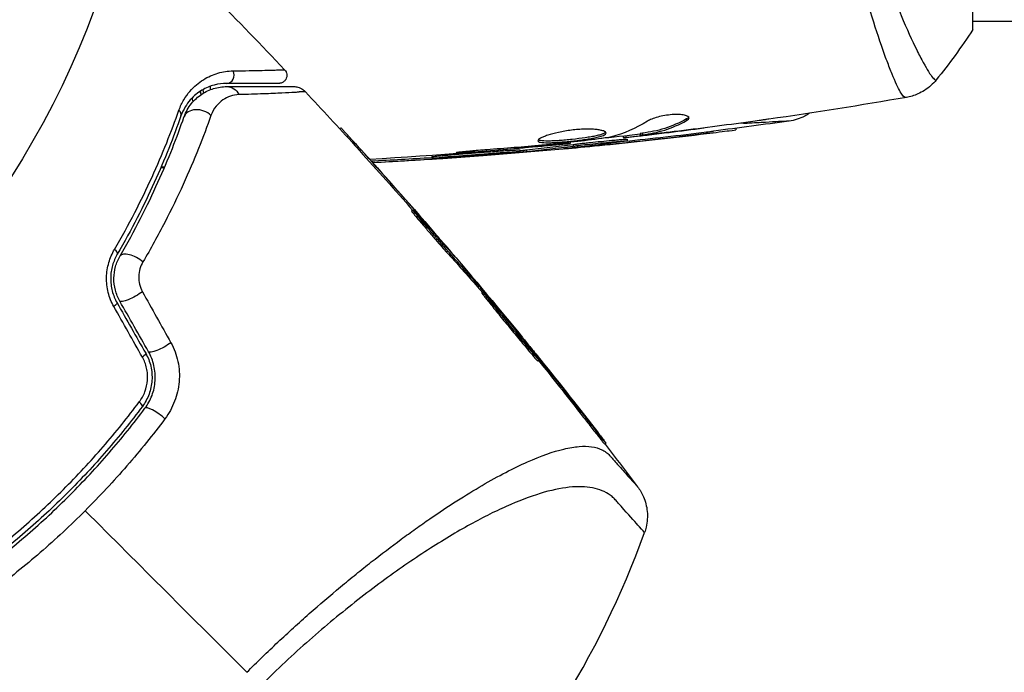
# Model space of a CAD drawing. Units: millimetres. Extents: x -4837 to 3504, y -3504 to 3748.
# Drawn here: x 45 to 106, y -59 to -19 of the extents above; entities that cross this region are included whole.
import ezdxf

# ---------------------------------------------------------------- set-up
doc = ezdxf.new("R2010")
doc.units = ezdxf.units.MM
doc.header["$LTSCALE"] = 20
doc.layers.add('2d', color=230, linetype='Continuous')

msp = doc.modelspace()

# ---------------------------------------------------------------- linework, layer by layer
at = {"layer": '2d'}
for p, q in [((104, -19.5), (104, 19.5)), ((97.855, -19), (97.855, -19)), ((978.001, -19), (104, -19)), ((86.318, -25.023), (86.318, -25.127)), ((64.989, -25.572), (64.92, -25.641)), ((82.409, -26.086), (82.409, -26.168)), ((82.573, -26.067), (82.573, -26.162)), ((83.45, -25.933), (83.45, -26.034)), ((83.601, -25.903), (83.601, -26.003)), ((84.011, -25.939), (84.011, -25.939)), ((84.011, -25.985), (84.011, -26.001)), ((85.256, -25.843), (85.256, -25.85)), ((87.554, -25.825), (87.554, -25.925)), ((89.362, -25.598), (89.362, -25.694)), ((77, -26.684), (77, -26.729)), ((78.025, -26.591), (78.025, -26.636)), ((79.135, -26.469), (79.135, -26.535)), ((79.328, -26.594), (79.328, -26.694)), ((81.596, -26.523), (81.596, -26.595)), ((82.646, -26.273), (82.646, -26.373)), ((66.211, -26.909), (66.14, -26.98)), ((71.837, -27.33), (71.837, -27.33)), ((72.943, -27.014), (72.943, -27.063)), ((76.02, -26.935), (76.02, -27.035)), ((76.02, -26.935), (76.02, -27.035)), ((76.24, -26.956), (76.24, -27.056)), ((76.449, -26.936), (76.449, -27.036)), ((79.263, -26.805), (79.263, -26.821)), ((70.587, -27.35), (70.587, -27.45)), ((71.148, -27.431), (71.148, -27.464)), ((71.837, -27.39), (71.837, -27.416)), ((69.416, -30.644), (69.345, -30.714)), ((70.173, -31.373), (70.131, -31.416)), ((71.58, -33.174), (71.509, -33.245)), ((71.7, -33.146), (71.689, -33.157)), ((73.499, -35.326), (73.428, -35.397)), ((73.636, -35.485), (73.565, -35.556)), ((73.749, -35.683), (73.678, -35.754)), ((76.467, -38.88), (76.445, -38.902)), ((76.904, -39.417), (76.876, -39.445)), ((77.214, -39.902), (77.143, -39.973)), ((79.824, -43.105), (79.753, -43.176)), ((81.346, -45.033), (81.275, -45.104))]:
    msp.add_line(p, q, dxfattribs=at)
msp.add_circle((0, 0), 53, dxfattribs=at)
msp.add_arc((31.961, -31.961), 55, 289.74537, 340.25463, dxfattribs=at)
for centre, major_axis, ratio, start_param, end_param in [((57.943, -22.328), (0, 0.5), 0.89565, 3.141593, 5.280257), ((54.639, -24.675), (-0.472, 0.165), 0.698137, 3.141593, 4.152769), ((56.244, -25.235), (-0.944, 0.33), 0.755447, 4.142936, 6.283185), ((50.748, -33.128), (-0.432, 0.251), 0.396329, 3.141593, 4.302849), ((52.217, -33.983), (-0.864, 0.503), 0.424755, 4.293948, 6.283185), ((52.328, -42.464), (-0.401, 0.299), 0.226549, 3.141593, 4.336172), ((53.69, -43.481), (-0.801, 0.599), 0.242479, 4.328894, 6.283185)]:
    msp.add_ellipse(centre, major_axis=major_axis, ratio=ratio, start_param=start_param, end_param=end_param, dxfattribs=at)
at = {"layer": '2d', "extrusion": (0, 0, -1)}
for centre, major_axis, ratio, start_param, end_param in [((57.943, -24.028), (0, 1), 0.86767, 0, 1.042245), ((52.208, -35.777), (0.87, 0.494), 0.204082, 1.048675, 3.141593), ((50.73, -36.616), (0.435, 0.247), 0.222263, 0, 1.120327), ((53.978, -38.893), (0.87, 0.494), 0.225185, 1.079635, 3.141593), ((52.499, -39.732), (0.435, 0.247), 0.242514, 0, 1.150216)]:
    msp.add_ellipse(centre, major_axis=major_axis, ratio=ratio, start_param=start_param, end_param=end_param, dxfattribs=at)
at = {"layer": '2d'}
for points, knots in [([(95.867, -3.529), (95.931, -4.32), (96.016, -5.107), (96.218, -6.632), (96.335, -7.375), (96.597, -8.825), (96.741, -9.531), (96.975, -10.565), (97.056, -10.907), (97.222, -11.575), (97.306, -11.903), (97.736, -13.504), (98.103, -14.675), (98.658, -16.283), (98.844, -16.794), (99.213, -17.761), (99.393, -18.211), (99.915, -19.467), (100.239, -20.179), (100.6, -20.911), (100.67, -21.049), (100.804, -21.307), (100.868, -21.428), (101.051, -21.762), (101.16, -21.95), (101.352, -22.257), (101.434, -22.376), (101.538, -22.502), (101.57, -22.535), (101.623, -22.584), (101.646, -22.6), (101.678, -22.608), (101.688, -22.609), (101.702, -22.612), (101.707, -22.614), (101.72, -22.618), (101.724, -22.619), (101.731, -22.617), (101.733, -22.615), (101.735, -22.613)], [0.08462881, 0.08462881, 0.08462881, 0.08462881, 0.08705078, 0.08705078, 0.08947276, 0.08947276, 0.09189473, 0.09189473, 0.09310572, 0.09310572, 0.09431671, 0.09431671, 0.09916066, 0.09916066, 0.10158263, 0.10158263, 0.10400461, 0.10400461, 0.10884856, 0.10884856, 0.11005954, 0.11005954, 0.11127053, 0.11127053, 0.11369251, 0.11369251, 0.11611448, 0.11611448, 0.11732547, 0.11732547, 0.11853646, 0.11853646, 0.11914195, 0.11914195, 0.11974744, 0.11974744, 0.12095843, 0.12095843, 0.12162508, 0.12162508, 0.12162508, 0.12162508]), ([(99.828, -23.699), (99.79, -23.704), (99.748, -23.676), (99.642, -23.557), (99.582, -23.466), (99.376, -23.103), (99.207, -22.741), (98.91, -22.018), (98.804, -21.746), (98.582, -21.152), (98.466, -20.829), (98.104, -19.784), (97.844, -18.986), (97.437, -17.634), (97.3, -17.161), (97.026, -16.177), (96.889, -15.665), (96.483, -14.072), (96.219, -12.931), (95.848, -11.091), (95.73, -10.46), (95.51, -9.176), (95.408, -8.521), (95.223, -7.184), (95.14, -6.502), (94.995, -5.11), (94.933, -4.396), (94.886, -3.679)], [-0.00000006, -0.00000006, -0.00000006, -0.00000006, 0.00219288, 0.00219288, 0.00438582, 0.00438582, 0.0087717, 0.0087717, 0.01096464, 0.01096464, 0.01315758, 0.01315758, 0.01754347, 0.01754347, 0.01973641, 0.01973641, 0.02192935, 0.02192935, 0.02631523, 0.02631523, 0.02850817, 0.02850817, 0.03070111, 0.03070111, 0.03289405, 0.03289405, 0.03508699, 0.03508699, 0.03508699, 0.03508699]), ([(54.987, -24.483), (55.071, -24.242), (55.174, -24.03), (55.4, -23.647), (55.524, -23.477), (55.787, -23.169), (55.924, -23.034), (56.205, -22.795), (56.349, -22.691), (56.788, -22.418), (57.089, -22.287), (57.701, -22.11), (58.009, -22.064), (58.321, -22.059)], [0, 0, 0, 0, 0.001054972, 0.001054972, 0.002109944, 0.002109944, 0.003164917, 0.003164917, 0.004219889, 0.004219889, 0.006329833, 0.006329833, 0.008439778, 0.008439778, 0.008439778, 0.008439778]), ([(58.321, -22.059), (59.047, -22.047), (59.654, -22.036), (60.358, -22.021), (60.557, -22.016), (60.878, -22.006), (60.999, -22.002), (61.11, -21.995), (61.135, -21.993), (61.156, -21.99), (61.159, -21.99), (61.169, -21.99), (61.193, -21.99), (61.215, -21.989), (61.267, -21.988), (61.299, -21.988), (61.385, -21.986), (61.429, -21.985), (61.492, -21.984), (61.511, -21.984), (61.511, -21.984)], [0, 0, 0, 0, 0.00488705, 0.00488705, 0.00733058, 0.00733058, 0.00977411, 0.00977411, 0.01099587, 0.01099587, 0.01160675, 0.01160675, 0.01221764, 0.01466116, 0.01466116, 0.01954822, 0.01954822, 0.02932232, 0.02932232, 0.03909643, 0.03909643, 0.03909643, 0.03909643]), ([(61.511, -21.984), (61.548, -22.023), (61.579, -22.068), (61.61, -22.136), (61.618, -22.156), (61.641, -22.228), (61.649, -22.284), (61.647, -22.371), (61.643, -22.403), (61.625, -22.488), (61.604, -22.54), (61.559, -22.615), (61.539, -22.641), (61.48, -22.706), (61.436, -22.741), (61.359, -22.782), (61.328, -22.795), (61.273, -22.813), (61.249, -22.818), (61.199, -22.826), (61.173, -22.828), (61.148, -22.828)], [0, 0, 0, 0, 0.0160977, 0.0160977, 0.0223969, 0.0223969, 0.0388988, 0.0388988, 0.0484611, 0.0484611, 0.0649056, 0.0649056, 0.0747324, 0.0747324, 0.0911712, 0.0911712, 0.1010238, 0.1010238, 0.1084816, 0.1084816, 0.1161139, 0.1161139, 0.1161139, 0.1161139]), ([(57.943, -22.828), (57.681, -22.828), (57.422, -22.861), (56.907, -23), (56.652, -23.105), (56.156, -23.401), (55.914, -23.592), (55.576, -23.977), (55.469, -24.121), (55.273, -24.447), (55.184, -24.629), (55.111, -24.839)], [0, 0, 0, 0, 0.002005801, 0.002005801, 0.004011602, 0.004011602, 0.006017403, 0.006017403, 0.007020304, 0.007020304, 0.008023204, 0.008023204, 0.008023204, 0.008023204]), ([(55.299, -24.905), (55.412, -24.582), (55.571, -24.31), (55.947, -23.841), (56.165, -23.647), (56.627, -23.341), (56.872, -23.227), (57.388, -23.07), (57.661, -23.028), (57.943, -23.028)], [0, 0, 0, 0, 0.001259568, 0.001259568, 0.002519137, 0.002519137, 0.003778705, 0.003778705, 0.005038274, 0.005038274, 0.005038274, 0.005038274]), ([(61.148, -22.828), (61.148, -22.828), (61.129, -22.828), (61.066, -22.828), (61.021, -22.828), (60.935, -22.828), (60.903, -22.828), (60.85, -22.828), (60.832, -22.828), (60.803, -22.828), (60.796, -22.828), (60.771, -22.828), (60.746, -22.828), (60.636, -22.828), (60.515, -22.828), (60.193, -22.828), (59.992, -22.828), (59.284, -22.828), (58.673, -22.828), (57.943, -22.828)], [0.03879735, 0.03879735, 0.03879735, 0.03879735, 0.04847338, 0.04847338, 0.05816806, 0.05816806, 0.0630154, 0.0630154, 0.06543907, 0.06543907, 0.0666509, 0.0666509, 0.06786273, 0.06786273, 0.0702864, 0.0702864, 0.07271007, 0.07271007, 0.07755741, 0.07755741, 0.07755741, 0.07755741]), ([(57.943, -23.028), (58.364, -23.028), (58.757, -23.028), (59.481, -23.028), (59.814, -23.028), (60.702, -23.028), (61.145, -23.028), (61.541, -23.028), (61.628, -23.028), (61.672, -23.028), (61.677, -23.028), (61.688, -23.028), (61.693, -23.028), (61.709, -23.028), (61.719, -23.028), (61.771, -23.028), (61.809, -23.028), (61.911, -23.028), (61.964, -23.028), (62.039, -23.028), (62.062, -23.028), (62.063, -23.028), (62.063, -23.028), (62.063, -23.028)], [0, 0, 0, 0, 0.00253391, 0.00253391, 0.00506783, 0.00506783, 0.01013566, 0.01013566, 0.01266957, 0.01266957, 0.01330305, 0.01330305, 0.01393653, 0.01393653, 0.01520349, 0.01520349, 0.02027132, 0.02027132, 0.03040697, 0.03040697, 0.04054263, 0.04054263, 0.0405868, 0.0405868, 0.0405868, 0.0405868]), ([(62.063, -23.028), (62.109, -23.028), (62.155, -23.031), (62.246, -23.044), (62.291, -23.053), (62.442, -23.096), (62.545, -23.145), (62.693, -23.248), (62.745, -23.294), (62.792, -23.344)], [0, 0, 0, 0, 0.01391105, 0.01391105, 0.02755678, 0.02755678, 0.06092482, 0.06092482, 0.08160538, 0.08160538, 0.08160538, 0.08160538]), ([(101.735, -22.613), (101.532, -22.865), (101.285, -23.087), (100.881, -23.346), (100.741, -23.421), (100.482, -23.534), (100.365, -23.577), (100.129, -23.647), (100.008, -23.674), (99.905, -23.692)], [0, 0, 0, 0, 0.0971513, 0.0971513, 0.1448169, 0.1448169, 0.1834669, 0.1834669, 0.2252164, 0.2252164, 0.2252164, 0.2252164]), ([(58.692, -23.524), (58.509, -23.529), (58.337, -23.561), (58.007, -23.671), (57.85, -23.748), (57.55, -23.952), (57.408, -24.081), (57.156, -24.395), (57.044, -24.579), (56.962, -24.812)], [0, 0, 0, 0, 0.001105793, 0.001105793, 0.002211586, 0.002211586, 0.003317379, 0.003317379, 0.004423173, 0.004423173, 0.004423173, 0.004423173]), ([(62.415, -23.356), (62.414, -23.357), (62.412, -23.358), (62.408, -23.359), (62.401, -23.361), (62.378, -23.365), (62.347, -23.37), (62.268, -23.378), (62.195, -23.384), (61.921, -23.403), (61.663, -23.417), (61.017, -23.445), (60.627, -23.46), (59.737, -23.491), (59.238, -23.507), (58.692, -23.524)], [-0.00000006, -0.00000006, -0.00000006, -0.00000006, 0.00020632, 0.00020632, 0.0004127, 0.00082546, 0.00165099, 0.00165099, 0.00330204, 0.00330204, 0.00660413, 0.00660413, 0.00990623, 0.00990623, 0.01320833, 0.01320833, 0.01320833, 0.01320833]), ([(62.793, -23.344), (62.793, -23.344), (62.793, -23.344), (62.793, -23.344), (62.753, -23.346), (62.624, -23.35), (62.531, -23.353), (62.415, -23.356)], [0.02747432, 0.02747432, 0.02747432, 0.02747432, 0.02747486, 0.02747486, 0.04121232, 0.04121232, 0.05494978, 0.05494978, 0.05494978, 0.05494978]), ([(51.011, -33.071), (51.906, -31.54), (52.668, -30.049), (53.98, -27.173), (54.528, -25.788), (54.987, -24.483)], [0, 0, 0, 0, 0.00568338, 0.00568338, 0.01136676, 0.01136676, 0.01136676, 0.01136676]), ([(55.111, -24.839), (54.657, -26.139), (54.114, -27.518), (52.818, -30.378), (52.064, -31.86), (51.18, -33.379)], [0, 0, 0, 0, 0.00562487, 0.00562487, 0.01124975, 0.01124975, 0.01124975, 0.01124975]), ([(51.353, -33.48), (51.808, -32.697), (52.231, -31.921), (53.013, -30.395), (53.369, -29.651), (54.343, -27.489), (54.87, -26.135), (55.299, -24.905)], [0, 0, 0, 0, 0.0030093, 0.0030093, 0.0060186, 0.0060186, 0.0120372, 0.0120372, 0.0120372, 0.0120372]), ([(56.962, -24.812), (56.504, -26.115), (55.941, -27.546), (54.903, -29.825), (54.525, -30.608), (53.694, -32.214), (53.246, -33.029), (52.764, -33.851)], [0, 0, 0, 0, 0.00623587, 0.00623587, 0.0093538, 0.0093538, 0.01247174, 0.01247174, 0.01247174, 0.01247174]), ([(86.473, -24.963), (86.473, -24.927), (86.448, -24.893), (86.351, -24.834), (86.278, -24.808), (86.091, -24.769), (85.976, -24.756), (85.719, -24.745), (85.575, -24.748), (85.278, -24.77), (85.123, -24.789), (84.823, -24.84), (84.675, -24.873), (84.405, -24.946), (84.28, -24.987), (84.066, -25.071), (83.976, -25.115), (83.906, -25.158)], [0.000672322, 0.000672322, 0.000672322, 0.000672322, 0.001130161, 0.001130161, 0.001588, 0.001588, 0.002045839, 0.002045839, 0.002503678, 0.002503678, 0.002961518, 0.002961518, 0.003419357, 0.003419357, 0.003877196, 0.003877196, 0.004335035, 0.004335035, 0.004335035, 0.004335035]), ([(93.917, -24.666), (93.818, -24.733), (93.716, -24.794), (93.311, -25.004), (92.98, -25.11), (92.646, -25.156)], [0.1590828, 0.1590828, 0.1590828, 0.1590828, 0.1947243, 0.1947243, 0.2959117, 0.2959117, 0.2959117, 0.2959117]), ([(86.318, -25.023), (85.872, -25.267), (85.422, -25.462), (84.743, -25.68), (84.516, -25.74), (84.059, -25.835), (83.83, -25.866), (83.601, -25.903)], [0, 0, 0, 0, 0.002970524, 0.002970524, 0.004455786, 0.004455786, 0.005941048, 0.005941048, 0.005941048, 0.005941048]), ([(83.601, -26.003), (83.83, -25.967), (84.059, -25.936), (84.515, -25.841), (84.743, -25.781), (85.422, -25.564), (85.872, -25.37), (86.318, -25.127)], [0, 0, 0, 0, 0.001485171, 0.001485171, 0.002970341, 0.002970341, 0.005940682, 0.005940682, 0.005940682, 0.005940682]), ([(86.318, -25.127), (86.369, -25.099), (86.407, -25.071), (86.459, -25.016), (86.473, -24.989), (86.473, -24.963)], [0, 0, 0, 0, 0.0003361609, 0.0003361609, 0.0006723218, 0.0006723218, 0.0006723218, 0.0006723218]), ([(90.051, -25.301), (90.044, -25.301), (90.04, -25.302), (90.03, -25.302), (90.014, -25.302), (89.977, -25.303), (89.904, -25.301), (89.807, -25.293), (89.731, -25.281), (89.696, -25.274)], [-0.00000006, -0.00000006, -0.00000006, -0.00000006, 0.000070927, 0.000070927, 0.000141913, 0.000283886, 0.000567832, 0.001135724, 0.001606841, 0.001606841, 0.001606841, 0.001606841]), ([(92.646, -25.156), (92.646, -25.156), (92.646, -25.156), (92.645, -25.156), (92.43, -25.166), (91.784, -25.201), (91.513, -25.216), (91.025, -25.243), (90.849, -25.253), (90.47, -25.276), (90.267, -25.288), (90.051, -25.301)], [0.01839793, 0.01839793, 0.01839793, 0.01839793, 0.01840718, 0.01840718, 0.0276108, 0.0276108, 0.03221261, 0.03221261, 0.03451351, 0.03451351, 0.03681442, 0.03681442, 0.03681442, 0.03681442]), ([(91.398, -25.038), (91.357, -25.044), (91.312, -25.05), (91.199, -25.066), (91.13, -25.076), (90.979, -25.097), (90.897, -25.108), (90.642, -25.144), (90.457, -25.17), (90.263, -25.197)], [0.003802953, 0.003802953, 0.003802953, 0.003802953, 0.004028258, 0.004028258, 0.004321052, 0.004321052, 0.004613847, 0.004613847, 0.005199436, 0.005199436, 0.005199436, 0.005199436]), ([(66.211, -26.909), (66.117, -26.805), (66.026, -26.705), (65.85, -26.511), (65.764, -26.417), (65.603, -26.24), (65.528, -26.157), (65.389, -26.005), (65.325, -25.935), (65.213, -25.814), (65.165, -25.761), (65.085, -25.674), (65.054, -25.64), (65.004, -25.587), (64.99, -25.572), (64.99, -25.572)], [0, 0, 0, 0, 0.000418522, 0.000418522, 0.000837045, 0.000837045, 0.001255567, 0.001255567, 0.001674089, 0.001674089, 0.002092611, 0.002092611, 0.002511134, 0.002511134, 0.003019666, 0.003019666, 0.003019666, 0.003019666]), ([(81.348, -25.895), (81.348, -25.872), (81.335, -25.849), (81.281, -25.806), (81.241, -25.785), (81.135, -25.747), (81.07, -25.73), (80.916, -25.699), (80.827, -25.686), (80.63, -25.666), (80.523, -25.659), (80.29, -25.651), (80.165, -25.651), (79.909, -25.657), (79.774, -25.663), (79.5, -25.684), (79.362, -25.698), (79.086, -25.732), (78.947, -25.752), (78.679, -25.798), (78.548, -25.823), (78.17, -25.906), (77.943, -25.968), (77.656, -26.063), (77.571, -26.094), (77.421, -26.156), (77.356, -26.187), (77.253, -26.246), (77.213, -26.273), (77.16, -26.324), (77.146, -26.348), (77.146, -26.369)], [0, 0, 0, 0, 0.000415765, 0.000415765, 0.00083153, 0.00083153, 0.001247295, 0.001247295, 0.00166306, 0.00166306, 0.002078825, 0.002078825, 0.002494589, 0.002494589, 0.002910354, 0.002910354, 0.003326119, 0.003326119, 0.003741884, 0.003741884, 0.004157649, 0.004157649, 0.004989179, 0.004989179, 0.005404944, 0.005404944, 0.005820709, 0.005820709, 0.006236474, 0.006236474, 0.006652238, 0.006652238, 0.006652238, 0.006652238]), ([(77.146, -26.369), (77.146, -26.39), (77.16, -26.409), (77.213, -26.441), (77.254, -26.454), (77.411, -26.484), (77.569, -26.492), (77.862, -26.49), (77.971, -26.487), (78.202, -26.477), (78.323, -26.469), (78.58, -26.451), (78.714, -26.44), (78.983, -26.416), (79.121, -26.402), (79.398, -26.373), (79.535, -26.357), (79.803, -26.324), (79.936, -26.306), (80.189, -26.269), (80.309, -26.25), (80.536, -26.211), (80.643, -26.19), (80.931, -26.127), (81.086, -26.081), (81.293, -25.989), (81.348, -25.942), (81.348, -25.895)], [0.006652238, 0.006652238, 0.006652238, 0.006652238, 0.007065568, 0.007065568, 0.007478898, 0.007478898, 0.008305558, 0.008305558, 0.008718887, 0.008718887, 0.009132217, 0.009132217, 0.009545547, 0.009545547, 0.009958877, 0.009958877, 0.010372206, 0.010372206, 0.010785536, 0.010785536, 0.011198866, 0.011198866, 0.011612196, 0.011612196, 0.012438855, 0.012438855, 0.013265515, 0.013265515, 0.013265515, 0.013265515]), ([(81.326, -25.845), (81.321, -25.851), (81.315, -25.857), (81.282, -25.886), (81.242, -25.91), (81.138, -25.957), (81.075, -25.979), (80.924, -26.024), (80.836, -26.046), (80.644, -26.089), (80.539, -26.109), (80.312, -26.149), (80.19, -26.168), (79.812, -26.223), (79.536, -26.257), (79.125, -26.301), (78.986, -26.315), (78.714, -26.339), (78.583, -26.35), (78.327, -26.368), (78.203, -26.376), (77.972, -26.386), (77.865, -26.389), (77.569, -26.391), (77.413, -26.383), (77.253, -26.352), (77.214, -26.339), (77.182, -26.32), (77.177, -26.317), (77.172, -26.314)], [0.00030701, 0.00030701, 0.00030701, 0.00030701, 0.000413434, 0.000413434, 0.000826868, 0.000826868, 0.001240303, 0.001240303, 0.001653737, 0.001653737, 0.002067171, 0.002067171, 0.002480605, 0.002480605, 0.003307474, 0.003307474, 0.003720908, 0.003720908, 0.004134342, 0.004134342, 0.004547777, 0.004547777, 0.004961211, 0.004961211, 0.005788079, 0.005788079, 0.006201514, 0.006201514, 0.006283371, 0.006283371, 0.006283371, 0.006283371]), ([(82.573, -26.162), (82.612, -26.158), (82.676, -26.152), (82.853, -26.133), (82.963, -26.121), (83.35, -26.078), (83.674, -26.04), (84.011, -26.001)], [0, 0, 0, 0, 0.000502775, 0.000502775, 0.001005549, 0.001005549, 0.002011098, 0.002011098, 0.002011098, 0.002011098]), ([(83.801, -26.007), (83.708, -26.017), (83.633, -26.024), (83.518, -26.034), (83.479, -26.036), (83.426, -26.035), (83.474, -26.024), (83.601, -26.003)], [0, 0, 0, 0, 0.000405419, 0.000405419, 0.000810838, 0.000810838, 0.001621676, 0.001621676, 0.001621676, 0.001621676]), ([(83.601, -25.903), (83.538, -25.913), (83.494, -25.921), (83.457, -25.93), (83.45, -25.932), (83.45, -25.933)], [0, 0, 0, 0, 0.0004054221, 0.0004054221, 0.0006379335, 0.0006379335, 0.0006379335, 0.0006379335]), ([(85.558, -25.807), (85.221, -25.848), (84.902, -25.885), (84.3, -25.954), (84.033, -25.983), (83.801, -26.007)], [0, 0, 0, 0, 0.001015532, 0.001015532, 0.002031065, 0.002031065, 0.002031065, 0.002031065]), ([(87.554, -25.925), (88.111, -25.857), (88.62, -25.793), (89.217, -25.716), (89.362, -25.696), (89.362, -25.694)], [0, 0, 0, 0, 0.25, 0.25, 0.4523211, 0.4523211, 0.4523211, 0.4523211]), ([(87.554, -25.825), (87.693, -25.808), (87.828, -25.792), (87.97, -25.774), (87.981, -25.773), (87.992, -25.771)], [0, 0, 0, 0, 0.0004196255, 0.0004196255, 0.000456412, 0.000456412, 0.000456412, 0.000456412]), ([(65.844, -26.653), (65.851, -26.661), (65.859, -26.669), (65.954, -26.774), (66.047, -26.876), (66.14, -26.98)], [0.0062428402, 0.0062428402, 0.0062428402, 0.0062428402, 0.006277801, 0.006277801, 0.0066963211, 0.0066963211, 0.0066963211, 0.0066963211]), ([(78.025, -26.636), (78.197, -26.62), (78.352, -26.606), (78.625, -26.581), (78.745, -26.57), (78.937, -26.553), (79.011, -26.546), (79.11, -26.537), (79.135, -26.535), (79.135, -26.535)], [0, 0, 0, 0, 0.000630096, 0.000630096, 0.001260193, 0.001260193, 0.001890289, 0.001890289, 0.002520386, 0.002520386, 0.002520386, 0.002520386]), ([(81.518, -26.162), (80.951, -26.246), (80.382, -26.322), (79.244, -26.459), (78.675, -26.52), (78.105, -26.582)], [0, 0, 0, 0, 0.001910154, 0.001910154, 0.003820307, 0.003820307, 0.003820307, 0.003820307]), ([(79.328, -26.594), (79.382, -26.587), (79.446, -26.579), (79.592, -26.562), (79.674, -26.552), (79.852, -26.532), (79.946, -26.522), (80.148, -26.5), (80.256, -26.488), (80.583, -26.454), (80.817, -26.43), (81.272, -26.384), (81.499, -26.362), (81.802, -26.334), (81.9, -26.325), (82.079, -26.309), (82.16, -26.302), (82.308, -26.29), (82.374, -26.285), (82.485, -26.277), (82.531, -26.274), (82.62, -26.27), (82.646, -26.27), (82.646, -26.273)], [0, 0, 0, 0, 0.000344234, 0.000344234, 0.000688468, 0.000688468, 0.001032702, 0.001032702, 0.001376935, 0.001376935, 0.002065403, 0.002065403, 0.002753871, 0.002753871, 0.003098105, 0.003098105, 0.003442338, 0.003442338, 0.003786572, 0.003786572, 0.004130806, 0.004130806, 0.004663279, 0.004663279, 0.004663279, 0.004663279]), ([(79.328, -26.694), (79.546, -26.666), (79.927, -26.623), (80.802, -26.53), (81.296, -26.481), (82.107, -26.406), (82.426, -26.379), (82.705, -26.366), (82.662, -26.379), (82.447, -26.408)], [0, 0, 0, 0, 0.25, 0.25, 0.5, 0.5, 0.75, 0.75, 1, 1, 1, 1]), ([(70.587, -27.35), (70.587, -27.348), (70.605, -27.344), (70.675, -27.335), (70.728, -27.329), (70.864, -27.315), (70.948, -27.307), (71.144, -27.289), (71.258, -27.279), (71.509, -27.258), (71.646, -27.246), (71.943, -27.222), (72.102, -27.209), (72.428, -27.182), (72.599, -27.169), (72.949, -27.141), (73.124, -27.127), (73.477, -27.1), (73.657, -27.086), (74.005, -27.06), (74.174, -27.047), (74.503, -27.023), (74.662, -27.012), (74.957, -26.991), (75.094, -26.981), (75.348, -26.964), (75.461, -26.957), (75.657, -26.945), (75.742, -26.941), (75.879, -26.934), (75.931, -26.932), (76.002, -26.932), (76.02, -26.933), (76.02, -26.935)], [0, 0, 0, 0, 0.000531331, 0.000531331, 0.001062662, 0.001062662, 0.001593993, 0.001593993, 0.002125323, 0.002125323, 0.002656654, 0.002656654, 0.003187985, 0.003187985, 0.003719316, 0.003719316, 0.004250647, 0.004250647, 0.004781978, 0.004781978, 0.005313309, 0.005313309, 0.00584464, 0.00584464, 0.00637597, 0.00637597, 0.006907301, 0.006907301, 0.007438632, 0.007438632, 0.007969963, 0.007969963, 0.008501294, 0.008501294, 0.008501294, 0.008501294]), ([(70.587, -27.45), (70.587, -27.441), (70.882, -27.411), (71.885, -27.325), (72.593, -27.268), (74.009, -27.159), (74.714, -27.107), (75.73, -27.039), (76.02, -27.025), (76.02, -27.035)], [0, 0, 0, 0, 0.125, 0.125, 0.25, 0.25, 0.375, 0.375, 0.5, 0.5, 0.5, 0.5]), ([(76.02, -27.035), (76.02, -27.046), (75.726, -27.08), (74.725, -27.174), (74.024, -27.233), (72.592, -27.341), (71.889, -27.389), (70.883, -27.448), (70.587, -27.459), (70.587, -27.45)], [0.5, 0.5, 0.5, 0.5, 0.625, 0.625, 0.75, 0.75, 0.875, 0.875, 1, 1, 1, 1]), ([(73.986, -26.925), (73.818, -26.937), (73.64, -26.951), (73.372, -26.974), (73.283, -26.982), (73.108, -26.998), (73.022, -27.006), (72.775, -27.03), (72.624, -27.045), (72.373, -27.071), (72.271, -27.082), (72.135, -27.099), (72.099, -27.106), (72.099, -27.111), (72.108, -27.112), (72.143, -27.112), (72.169, -27.112), (72.341, -27.106), (72.61, -27.088), (72.943, -27.063)], [0, 0, 0, 0, 0.000535625, 0.000535625, 0.000803438, 0.000803438, 0.001071251, 0.001071251, 0.001606876, 0.001606876, 0.002142502, 0.002142502, 0.002678127, 0.002678127, 0.00294594, 0.00294594, 0.003213752, 0.003213752, 0.004285003, 0.004285003, 0.004285003, 0.004285003]), ([(76.24, -27.056), (76.287, -27.052), (76.331, -27.048), (76.368, -27.044), (76.4, -27.041), (76.427, -27.038), (76.449, -27.036)], [0, 0, 0, 0, 0.539038, 0.539038, 0.539038, 1, 1, 1, 1]), ([(78.933, -26.84), (78.844, -26.85), (78.784, -26.857), (78.756, -26.861), (78.728, -26.865), (78.733, -26.865), (78.769, -26.863), (78.806, -26.86), (78.875, -26.855), (78.972, -26.847), (79.051, -26.84), (79.15, -26.831), (79.263, -26.821)], [0, 0, 0, 0, 0.262201, 0.262201, 0.262201, 0.524429, 0.524429, 0.524429, 0.786316, 0.786316, 0.786316, 1, 1, 1, 1]), ([(71.148, -27.464), (71.237, -27.458), (71.333, -27.452), (71.428, -27.445), (71.523, -27.439), (71.62, -27.432), (71.712, -27.426), (71.755, -27.422), (71.797, -27.419), (71.837, -27.416)], [0, 0, 0, 0, 0.405264, 0.405264, 0.405264, 0.810509, 0.810509, 0.810509, 1, 1, 1, 1]), ([(69.345, -30.714), (69.345, -30.715), (69.346, -30.718), (69.357, -30.734), (69.371, -30.754), (69.436, -30.835), (69.508, -30.923), (69.697, -31.149), (69.815, -31.289), (70.013, -31.522), (70.083, -31.604), (70.227, -31.772), (70.3, -31.858), (70.449, -32.032), (70.526, -32.12), (70.675, -32.293), (70.748, -32.379), (70.966, -32.63), (71.101, -32.785), (71.337, -33.053), (71.435, -33.164), (71.509, -33.245)], [0.000843564, 0.000843564, 0.000843564, 0.000843564, 0.001032053, 0.001032053, 0.00137607, 0.00137607, 0.002064105, 0.002064105, 0.00275214, 0.00275214, 0.003096158, 0.003096158, 0.003440175, 0.003440175, 0.003784193, 0.003784193, 0.00412821, 0.00412821, 0.004816245, 0.004816245, 0.00550428, 0.00550428, 0.00550428, 0.00550428]), ([(71.58, -33.174), (71.543, -33.134), (71.5, -33.086), (71.404, -32.977), (71.349, -32.916), (71.231, -32.782), (71.169, -32.71), (71.036, -32.557), (70.965, -32.475), (70.749, -32.226), (70.595, -32.048), (70.298, -31.702), (70.151, -31.53), (69.953, -31.297), (69.89, -31.222), (69.774, -31.085), (69.721, -31.023), (69.626, -30.909), (69.584, -30.858), (69.514, -30.773), (69.486, -30.738), (69.421, -30.655), (69.407, -30.634), (69.438, -30.66), (69.483, -30.707), (69.556, -30.787)], [0, 0, 0, 0, 0.00034401, 0.00034401, 0.000688021, 0.000688021, 0.001032031, 0.001032031, 0.001376042, 0.001376042, 0.002064062, 0.002064062, 0.002752083, 0.002752083, 0.003096094, 0.003096094, 0.003440104, 0.003440104, 0.003784114, 0.003784114, 0.004128125, 0.004128125, 0.004816146, 0.004816146, 0.005504166, 0.005504166, 0.005504166, 0.005504166]), ([(71.7, -33.146), (71.492, -32.902), (71.258, -32.628), (70.87, -32.177), (70.734, -32.02), (70.459, -31.702), (70.318, -31.539), (70.173, -31.373)], [0, 0, 0, 0, 0.001319222, 0.001319222, 0.001978833, 0.001978833, 0.002638445, 0.002638445, 0.002638445, 0.002638445]), ([(50.968, -36.596), (50.817, -36.326), (50.702, -36.04), (50.587, -35.582), (50.559, -35.426), (50.524, -35.115), (50.517, -34.959), (50.524, -34.646), (50.538, -34.489), (50.585, -34.184), (50.618, -34.035), (50.702, -33.743), (50.754, -33.6), (50.872, -33.327), (50.938, -33.196), (51.011, -33.071)], [0, 0, 0, 0, 0.000937961, 0.000937961, 0.001406942, 0.001406942, 0.001875922, 0.001875922, 0.002344903, 0.002344903, 0.002813884, 0.002813884, 0.003282864, 0.003282864, 0.003751845, 0.003751845, 0.003751845, 0.003751845]), ([(51.18, -33.379), (51.119, -33.484), (51.064, -33.593), (50.966, -33.823), (50.923, -33.943), (50.853, -34.19), (50.825, -34.316), (50.786, -34.576), (50.775, -34.71), (50.771, -34.977), (50.778, -35.11), (50.81, -35.375), (50.835, -35.509), (50.936, -35.899), (51.035, -36.142), (51.164, -36.369)], [0, 0, 0, 0, 0.000404281, 0.000404281, 0.000808562, 0.000808562, 0.001212843, 0.001212843, 0.001617124, 0.001617124, 0.002021405, 0.002021405, 0.002425686, 0.002425686, 0.003234249, 0.003234249, 0.003234249, 0.003234249]), ([(72.038, -33.55), (72.039, -33.549), (72.009, -33.513), (71.923, -33.409), (71.887, -33.366), (71.802, -33.267), (71.754, -33.21), (71.7, -33.146)], [0.000824398, 0.000824398, 0.000824398, 0.000824398, 0.001511669, 0.001511669, 0.001855305, 0.001855305, 0.002198941, 0.002198941, 0.002198941, 0.002198941]), ([(71.907, -33.405), (71.95, -33.453), (71.982, -33.49), (72.026, -33.538), (72.037, -33.551), (72.038, -33.55)], [0, 0, 0, 0, 0.0004121988, 0.0004121988, 0.0008243976, 0.0008243976, 0.0008243976, 0.0008243976]), ([(51.338, -36.271), (51.217, -36.057), (51.123, -35.825), (51.001, -35.351), (50.97, -35.102), (50.976, -34.613), (51.011, -34.37), (51.14, -33.904), (51.233, -33.685), (51.353, -33.48)], [0, 0, 0, 0, 0.000742559, 0.000742559, 0.001485118, 0.001485118, 0.002227676, 0.002227676, 0.002970235, 0.002970235, 0.002970235, 0.002970235]), ([(52.764, -33.851), (52.688, -33.981), (52.626, -34.12), (52.536, -34.42), (52.509, -34.579), (52.498, -34.902), (52.514, -35.069), (52.589, -35.387), (52.65, -35.542), (52.729, -35.684)], [0, 0, 0, 0, 0.000490891, 0.000490891, 0.000981783, 0.000981783, 0.001472674, 0.001472674, 0.001963565, 0.001963565, 0.001963565, 0.001963565]), ([(73.678, -35.754), (73.676, -35.755), (73.685, -35.771), (73.726, -35.828), (73.758, -35.871), (73.842, -35.979), (73.894, -36.046), (74.018, -36.203), (74.089, -36.291), (74.247, -36.488), (74.335, -36.597), (74.521, -36.828), (74.62, -36.95), (74.828, -37.205), (74.937, -37.34), (75.158, -37.609), (75.27, -37.746), (75.498, -38.024), (75.61, -38.161), (75.832, -38.43), (75.942, -38.563), (76.153, -38.817), (76.253, -38.938), (76.443, -39.166), (76.533, -39.274), (76.695, -39.467), (76.769, -39.553), (76.898, -39.705), (76.954, -39.77), (77.089, -39.924), (77.139, -39.977), (77.143, -39.973)], [0.008515121, 0.008515121, 0.008515121, 0.008515121, 0.009047184, 0.009047184, 0.009579247, 0.009579247, 0.01011131, 0.01011131, 0.010643373, 0.010643373, 0.011175436, 0.011175436, 0.011707499, 0.011707499, 0.012239562, 0.012239562, 0.012771625, 0.012771625, 0.013303688, 0.013303688, 0.013835751, 0.013835751, 0.014367814, 0.014367814, 0.014899877, 0.014899877, 0.01543194, 0.01543194, 0.015964003, 0.015964003, 0.017028129, 0.017028129, 0.017028129, 0.017028129]), ([(77.214, -39.902), (77.212, -39.904), (77.199, -39.892), (77.151, -39.842), (77.116, -39.802), (77.025, -39.699), (76.97, -39.636), (76.842, -39.485), (76.767, -39.396), (76.605, -39.203), (76.516, -39.098), (76.325, -38.868), (76.224, -38.746), (76.015, -38.494), (75.905, -38.361), (75.681, -38.09), (75.569, -37.953), (75.344, -37.679), (75.229, -37.539), (75.009, -37.269), (74.901, -37.137), (74.693, -36.881), (74.592, -36.757), (74.406, -36.527), (74.32, -36.42), (74.16, -36.22), (74.089, -36.132), (73.966, -35.976), (73.913, -35.909), (73.829, -35.799), (73.798, -35.758), (73.757, -35.7), (73.747, -35.684), (73.749, -35.683)], [0, 0, 0, 0, 0.000532199, 0.000532199, 0.001064398, 0.001064398, 0.001596596, 0.001596596, 0.002128795, 0.002128795, 0.002660994, 0.002660994, 0.003193193, 0.003193193, 0.003725391, 0.003725391, 0.00425759, 0.00425759, 0.004789789, 0.004789789, 0.005321988, 0.005321988, 0.005854187, 0.005854187, 0.006386385, 0.006386385, 0.006918584, 0.006918584, 0.007450783, 0.007450783, 0.007982982, 0.007982982, 0.008515181, 0.008515181, 0.008515181, 0.008515181]), ([(73.749, -35.683), (73.751, -35.681), (73.764, -35.692), (73.812, -35.742), (73.848, -35.781), (73.938, -35.883), (73.994, -35.946), (74.125, -36.097), (74.199, -36.183), (74.362, -36.375), (74.453, -36.482), (74.644, -36.708), (74.745, -36.828), (74.957, -37.082), (75.068, -37.215), (75.29, -37.483), (75.402, -37.619), (75.631, -37.897), (75.743, -38.034), (75.963, -38.304), (76.072, -38.438), (76.279, -38.695), (76.377, -38.817), (76.563, -39.049), (76.65, -39.159), (76.807, -39.357), (76.877, -39.446), (77, -39.605), (77.052, -39.673), (77.176, -39.837), (77.218, -39.898), (77.214, -39.902)], [0.008515181, 0.008515181, 0.008515181, 0.008515181, 0.00904727, 0.00904727, 0.009579359, 0.009579359, 0.010111448, 0.010111448, 0.010643537, 0.010643537, 0.011175626, 0.011175626, 0.011707715, 0.011707715, 0.012239804, 0.012239804, 0.012771893, 0.012771893, 0.013303982, 0.013303982, 0.013836071, 0.013836071, 0.01436816, 0.01436816, 0.014900249, 0.014900249, 0.015432338, 0.015432338, 0.015964427, 0.015964427, 0.017028605, 0.017028605, 0.017028605, 0.017028605]), ([(54.486, -38.832), (54.687, -39.193), (54.832, -39.579), (55.008, -40.403), (55.034, -40.82), (54.981, -41.448), (54.948, -41.656), (54.855, -42.06), (54.794, -42.257), (54.645, -42.643), (54.557, -42.832), (54.358, -43.19), (54.247, -43.361), (54.124, -43.525)], [0, 0, 0, 0, 0.001250501, 0.001250501, 0.002501001, 0.002501001, 0.003126252, 0.003126252, 0.003751502, 0.003751502, 0.004376752, 0.004376752, 0.005002003, 0.005002003, 0.005002003, 0.005002003]), ([(76.193, -38.51), (76.213, -38.535), (76.234, -38.561), (76.334, -38.682), (76.417, -38.785), (76.684, -39.113), (76.885, -39.362), (77.1, -39.627)], [0.002585421, 0.002585421, 0.002585421, 0.002585421, 0.002735082, 0.002735082, 0.003282099, 0.003282099, 0.004376132, 0.004376132, 0.004376132, 0.004376132]), ([(76.904, -39.417), (76.834, -39.33), (76.76, -39.238), (76.61, -39.054), (76.536, -38.963), (76.467, -38.88)], [0, 0, 0, 0, 0.0003545846, 0.0003545846, 0.0007091693, 0.0007091693, 0.0007091693, 0.0007091693]), ([(52.934, -39.485), (53.005, -39.611), (53.067, -39.74), (53.172, -40.01), (53.216, -40.15), (53.281, -40.432), (53.303, -40.575), (53.327, -40.865), (53.329, -41.013), (53.31, -41.303), (53.29, -41.447), (53.23, -41.73), (53.19, -41.871), (53.038, -42.28), (52.901, -42.532), (52.728, -42.763)], [0, 0, 0, 0, 0.000438611, 0.000438611, 0.000877222, 0.000877222, 0.001315833, 0.001315833, 0.001754444, 0.001754444, 0.002193056, 0.002193056, 0.002631667, 0.002631667, 0.003508889, 0.003508889, 0.003508889, 0.003508889]), ([(52.889, -42.883), (52.979, -42.762), (53.06, -42.635), (53.206, -42.369), (53.27, -42.229), (53.378, -41.941), (53.421, -41.793), (53.486, -41.49), (53.508, -41.334), (53.539, -40.863), (53.514, -40.549), (53.371, -39.935), (53.258, -39.651), (53.108, -39.387)], [0, 0, 0, 0, 0.000472082, 0.000472082, 0.000944165, 0.000944165, 0.001416247, 0.001416247, 0.00188833, 0.00188833, 0.002832494, 0.002832494, 0.003776659, 0.003776659, 0.003776659, 0.003776659]), ([(52.538, -42.489), (52.683, -42.296), (52.8, -42.085), (52.973, -41.626), (53.027, -41.386), (53.054, -41.017), (53.054, -40.892), (53.036, -40.647), (53.018, -40.526), (52.965, -40.288), (52.929, -40.17), (52.842, -39.942), (52.791, -39.833), (52.731, -39.728)], [0, 0, 0, 0, 0.000735556, 0.000735556, 0.001471113, 0.001471113, 0.001838891, 0.001838891, 0.002206669, 0.002206669, 0.002574448, 0.002574448, 0.002942226, 0.002942226, 0.002942226, 0.002942226]), ([(42.489, -52.538), (43.43, -51.833), (44.348, -51.094), (46.137, -49.545), (47.008, -48.736), (48.701, -47.045), (49.526, -46.158), (51.09, -44.353), (51.833, -43.43), (52.538, -42.489)], [0, 0, 0, 0, 0.0035711, 0.0035711, 0.0071422, 0.0071422, 0.0107133, 0.0107133, 0.0142844, 0.0142844, 0.0142844, 0.0142844]), ([(52.728, -42.763), (52.03, -43.697), (51.294, -44.613), (49.744, -46.404), (48.926, -47.283), (47.247, -48.96), (46.383, -49.762), (44.608, -51.298), (43.697, -52.03), (42.763, -52.728)], [0, 0, 0, 0, 0.00357417, 0.00357417, 0.00714833, 0.00714833, 0.0107225, 0.0107225, 0.01429666, 0.01429666, 0.01429666, 0.01429666]), ([(42.883, -52.889), (43.818, -52.19), (44.735, -51.452), (46.083, -50.286), (46.527, -49.888), (47.406, -49.07), (47.84, -48.651), (49.107, -47.383), (49.914, -46.514), (51.456, -44.731), (52.19, -43.818), (52.889, -42.883)], [0, 0, 0, 0, 0.00359109, 0.00359109, 0.00538663, 0.00538663, 0.00718217, 0.00718217, 0.01077326, 0.01077326, 0.01436435, 0.01436435, 0.01436435, 0.01436435]), ([(81.346, -45.033), (81.345, -45.034), (81.333, -45.02), (81.288, -44.966), (81.255, -44.925), (81.169, -44.818), (81.117, -44.752), (80.996, -44.599), (80.926, -44.511), (80.777, -44.323), (80.696, -44.22), (80.527, -44.005), (80.44, -43.894), (80.173, -43.552), (79.991, -43.32), (79.824, -43.105)], [0.002084506, 0.002084506, 0.002084506, 0.002084506, 0.002517851, 0.002517851, 0.002951196, 0.002951196, 0.003384541, 0.003384541, 0.003817887, 0.003817887, 0.004251232, 0.004251232, 0.004684577, 0.004684577, 0.005551267, 0.005551267, 0.005551267, 0.005551267]), ([(54.124, -43.525), (53.379, -44.518), (52.597, -45.487), (50.957, -47.38), (50.098, -48.302), (49.2, -49.2)], [0, 0, 0, 0, 0.003784347, 0.003784347, 0.007568694, 0.007568694, 0.007568694, 0.007568694]), ([(79.753, -43.176), (79.836, -43.284), (79.923, -43.394), (80.099, -43.62), (80.19, -43.737), (80.368, -43.963), (80.456, -44.076), (80.625, -44.291), (80.705, -44.393), (80.855, -44.583), (80.924, -44.67), (81.045, -44.823), (81.098, -44.89), (81.227, -45.05), (81.273, -45.106), (81.275, -45.104)], [0, 0, 0, 0, 0.00043361, 0.00043361, 0.000867221, 0.000867221, 0.001300831, 0.001300831, 0.001734441, 0.001734441, 0.002168052, 0.002168052, 0.002601662, 0.002601662, 0.003468883, 0.003468883, 0.003468883, 0.003468883]), ([(80.68, -44.155), (80.779, -44.284), (80.871, -44.402), (81.036, -44.617), (81.108, -44.711), (81.225, -44.867), (81.271, -44.928), (81.332, -45.01), (81.347, -45.032), (81.346, -45.033)], [0, 0, 0, 0, 0.000521126, 0.000521126, 0.001042253, 0.001042253, 0.001563379, 0.001563379, 0.002084506, 0.002084506, 0.002084506, 0.002084506]), ([(59.175, -59.175), (59.809, -58.542), (60.454, -57.918), (61.742, -56.71), (62.386, -56.124), (63.673, -54.988), (64.316, -54.437), (65.28, -53.636), (65.601, -53.372), (66.236, -52.859), (66.55, -52.609), (67.486, -51.876), (68.098, -51.412), (68.999, -50.747), (69.297, -50.531), (69.887, -50.111), (70.18, -49.905), (71.622, -48.912), (72.698, -48.227), (74.208, -47.347), (74.695, -47.078), (75.63, -46.593), (76.073, -46.378), (77.336, -45.817), (78.089, -45.551), (79.087, -45.315), (79.399, -45.263), (79.969, -45.218), (80.228, -45.223), (80.697, -45.287), (80.906, -45.347), (81.182, -45.48), (81.268, -45.531), (81.387, -45.618), (81.425, -45.649), (81.498, -45.714), (81.533, -45.749), (81.566, -45.785)], [0.04256619, 0.04256619, 0.04256619, 0.04256619, 0.04522105, 0.04522105, 0.04787592, 0.04787592, 0.05053079, 0.05053079, 0.05185822, 0.05185822, 0.05318565, 0.05318565, 0.05584052, 0.05584052, 0.05716795, 0.05716795, 0.05849538, 0.05849538, 0.06380512, 0.06380512, 0.06645998, 0.06645998, 0.06911485, 0.06911485, 0.07442458, 0.07442458, 0.07707945, 0.07707945, 0.07973431, 0.07973431, 0.08238918, 0.08238918, 0.08371661, 0.08371661, 0.08438033, 0.08438033, 0.08504405, 0.08504405, 0.08504405, 0.08504405]), ([(81.566, -45.785), (81.569, -45.79), (81.575, -45.795), (81.584, -45.805), (81.597, -45.82), (81.629, -45.855), (81.655, -45.885), (81.707, -45.944), (81.741, -45.983), (81.843, -46.097), (81.908, -46.171), (82.097, -46.383), (82.213, -46.514), (82.537, -46.876), (82.717, -47.077), (83.15, -47.559), (83.297, -47.72), (83.299, -47.722), (83.299, -47.722), (83.299, -47.722)], [-0.00000006, -0.00000006, -0.00000006, -0.00000006, 0.00007208, 0.00007208, 0.00014421, 0.00028849, 0.00057704, 0.00057704, 0.00115414, 0.00115414, 0.00230833, 0.00230833, 0.00461672, 0.00461672, 0.0092335, 0.0092335, 0.01846707, 0.01846707, 0.01852106, 0.01852106, 0.01852106, 0.01852106]), ([(83.727, -50.542), (83.727, -50.542), (83.619, -50.424), (83.193, -49.951), (82.874, -49.597), (82.341, -48.998), (82.227, -48.87), (82.047, -48.667), (81.986, -48.595), (81.858, -48.457), (81.79, -48.393), (81.43, -48.093), (81.083, -47.925), (80.472, -47.776), (80.253, -47.743), (79.785, -47.714), (79.535, -47.716), (78.743, -47.778), (78.164, -47.889), (76.9, -48.247), (76.215, -48.495), (75.103, -48.974), (74.72, -49.15), (73.936, -49.535), (73.533, -49.744), (72.292, -50.419), (71.422, -50.935), (69.592, -52.107), (68.652, -52.751), (67.203, -53.81), (66.713, -54.178), (65.72, -54.948), (65.219, -55.349), (63.721, -56.581), (62.725, -57.45), (61.235, -58.833), (60.739, -59.308), (60.008, -60.031), (59.763, -60.278), (59.281, -60.771), (59.043, -61.019), (57.866, -62.261), (56.971, -63.27), (56.117, -64.29)], [0.17870716, 0.17870716, 0.17870716, 0.17870716, 0.18693619, 0.18693619, 0.19516724, 0.19516724, 0.19722501, 0.19722501, 0.19825389, 0.19825389, 0.19928277, 0.19928277, 0.2033983, 0.2033983, 0.20545606, 0.20545606, 0.20751382, 0.20751382, 0.21162935, 0.21162935, 0.21574487, 0.21574487, 0.21780264, 0.21780264, 0.2198604, 0.2198604, 0.22397593, 0.22397593, 0.22809145, 0.22809145, 0.23014922, 0.23014922, 0.23220698, 0.23220698, 0.23632251, 0.23632251, 0.23838027, 0.23838027, 0.23940915, 0.23940915, 0.24043803, 0.24043803, 0.24455356, 0.24455356, 0.24455356, 0.24455356]), ([(83.299, -47.722), (83.441, -47.911), (83.562, -48.119), (83.781, -48.623), (83.86, -48.932), (83.921, -49.567), (83.898, -49.9), (83.798, -50.327), (83.766, -50.436), (83.727, -50.542)], [0, 0, 0, 0, 0.0710354, 0.0710354, 0.164694, 0.164694, 0.2623414, 0.2623414, 0.2962553, 0.2962553, 0.2962553, 0.2962553]), ([(49.2, -49.2), (48.754, -49.646), (48.297, -50.088), (47.37, -50.951), (46.901, -51.372), (45.479, -52.604), (44.512, -53.384), (43.525, -54.124)], [0.007568694, 0.007568694, 0.007568694, 0.007568694, 0.009448794, 0.009448794, 0.011328895, 0.011328895, 0.015089096, 0.015089096, 0.015089096, 0.015089096])]:
    msp.add_open_spline(points, degree=3, knots=knots, dxfattribs=at)
for points in [[(57.157, -17.486), (58.624, -18.97), (60.075, -20.47), (61.511, -21.984)], [(104, -19.5), (103.288, -20.584), (102.513, -21.644), (101.735, -22.613)], [(56.906, -23.013), (56.91, -23.082), (56.917, -23.151), (56.928, -23.218)], [(56.289, -23.325), (56.309, -23.392), (56.332, -23.457), (56.356, -23.521)], [(56.298, -23.319), (56.305, -23.356), (56.313, -23.391), (56.322, -23.427)], [(56.529, -23.411), (56.505, -23.347), (56.484, -23.282), (56.466, -23.217)], [(56.525, -23.413), (56.521, -23.399), (56.518, -23.384), (56.514, -23.37)], [(62.793, -23.344), (63.818, -24.44), (64.835, -25.542), (65.844, -26.653)], [(99.905, -23.692), (97.076, -24.182), (94.24, -24.631), (91.398, -25.038)], [(99.905, -23.692), (99.899, -23.693), (99.882, -23.692), (99.828, -23.699)], [(55.865, -23.951), (55.842, -23.877), (55.821, -23.802), (55.803, -23.726)], [(86.455, -24.912), (86.432, -24.949), (86.386, -24.986), (86.318, -25.023)], [(83.906, -25.158), (83.176, -25.609), (82.434, -25.936), (81.68, -26.133)], [(90.263, -25.197), (88.696, -25.413), (87.128, -25.616), (85.558, -25.807)], [(92.646, -25.156), (91.096, -25.373), (89.545, -25.578), (87.992, -25.771)], [(92.646, -25.156), (92.646, -25.156), (92.646, -25.156), (92.646, -25.156)], [(87.992, -25.871), (82.774, -26.519), (77.537, -27.03), (72.293, -27.402)], [(83.45, -25.967), (82.594, -26.066), (81.737, -26.162), (80.88, -26.253)], [(81.68, -26.133), (81.643, -26.142), (81.587, -26.152), (81.518, -26.162)], [(81.596, -26.595), (83.585, -26.391), (85.571, -26.168), (87.554, -25.925)], [(82.501, -26.401), (84.187, -26.223), (85.871, -26.032), (87.554, -25.825)], [(84.011, -26.001), (84.428, -25.951), (84.843, -25.901), (85.256, -25.85)], [(85.256, -25.85), (85.964, -25.763), (86.671, -25.673), (87.378, -25.58)], [(65.915, -26.583), (69.444, -30.467), (72.872, -34.446), (76.193, -38.51)], [(79.135, -26.535), (75.02, -26.951), (70.895, -27.28), (66.766, -27.523)], [(72.943, -27.063), (74.296, -26.962), (75.648, -26.851), (77, -26.729)], [(77.386, -26.651), (76.253, -26.749), (75.12, -26.845), (73.986, -26.925)], [(76.449, -26.936), (77.409, -26.834), (78.368, -26.719), (79.328, -26.594)], [(76.449, -27.036), (77.392, -26.935), (78.352, -26.821), (79.328, -26.694)], [(77, -26.729), (77.364, -26.697), (77.705, -26.666), (78.025, -26.636)], [(77.667, -26.626), (77.572, -26.634), (77.478, -26.643), (77.386, -26.651)], [(78.105, -26.582), (77.969, -26.597), (77.812, -26.613), (77.667, -26.626)], [(82.447, -26.408), (81.238, -26.575), (80.067, -26.719), (78.933, -26.84)], [(79.135, -26.535), (79.135, -26.535), (79.135, -26.535), (79.135, -26.535)], [(79.263, -26.821), (79.903, -26.763), (80.718, -26.684), (81.596, -26.595)], [(82.409, -26.168), (82.409, -26.174), (82.464, -26.171), (82.573, -26.162)], [(66.14, -26.98), (67.24, -28.194), (68.33, -29.418), (69.41, -30.65)], [(70.173, -31.373), (68.868, -29.872), (67.547, -28.384), (66.211, -26.909)], [(71.837, -27.416), (73.303, -27.309), (74.771, -27.189), (76.24, -27.056)], [(76.02, -26.976), (76.093, -26.969), (76.167, -26.963), (76.24, -26.956)], [(76.24, -26.956), (76.329, -26.948), (76.402, -26.941), (76.449, -26.936)], [(66.847, -27.613), (68.094, -27.55), (69.34, -27.479), (70.587, -27.4)], [(66.933, -27.709), (68.347, -27.636), (69.753, -27.555), (71.148, -27.464)], [(70.861, -27.5), (69.567, -27.585), (68.263, -27.661), (66.951, -27.729)], [(72.293, -27.402), (71.91, -27.43), (71.417, -27.463), (70.861, -27.5)], [(53.578, -28.046), (53.578, -28.046), (53.578, -28.046), (53.578, -28.046)], [(53.596, -28.003), (53.596, -28.003), (53.596, -28.003), (53.596, -28.003)], [(54.084, -28.041), (54.011, -28.042), (53.938, -28.043), (53.865, -28.043)], [(54.084, -28.041), (54.011, -28.042), (53.938, -28.043), (53.865, -28.043)], [(54.103, -27.995), (54.03, -27.997), (53.957, -27.998), (53.884, -27.999)], [(69.556, -30.787), (70.349, -31.65), (71.134, -32.522), (71.907, -33.405)], [(71.509, -33.245), (72.155, -33.956), (72.795, -34.673), (73.428, -35.397)], [(73.499, -35.326), (72.866, -34.602), (72.226, -33.886), (71.58, -33.174)], [(52.729, -35.684), (53.316, -36.736), (53.902, -37.786), (54.486, -38.832)], [(73.428, -35.397), (73.459, -35.432), (73.507, -35.488), (73.565, -35.556)], [(73.636, -35.485), (73.578, -35.417), (73.53, -35.361), (73.499, -35.326)], [(73.565, -35.556), (73.612, -35.612), (73.66, -35.668), (73.707, -35.724)], [(76.467, -38.88), (75.532, -37.741), (74.588, -36.609), (73.636, -35.485)], [(51.164, -36.369), (51.756, -37.411), (52.346, -38.449), (52.934, -39.485)], [(53.108, -39.387), (52.519, -38.35), (51.93, -37.312), (51.338, -36.271)], [(52.731, -39.728), (52.145, -38.686), (51.557, -37.642), (50.968, -36.596)], [(79.824, -43.105), (78.86, -41.868), (77.887, -40.639), (76.904, -39.417)], [(77.1, -39.627), (78.309, -41.124), (79.502, -42.634), (80.68, -44.155)], [(77.187, -39.929), (78.05, -41.005), (78.905, -42.088), (79.753, -43.176)], [(81.29, -45.089), (81.964, -45.963), (82.634, -46.841), (83.299, -47.722)], [(49.2, -49.2), (52.559, -52.559), (55.885, -55.885), (59.175, -59.175)]]:
    msp.add_open_spline(points, degree=3, dxfattribs=at)

doc.saveas('drawing.dxf')
